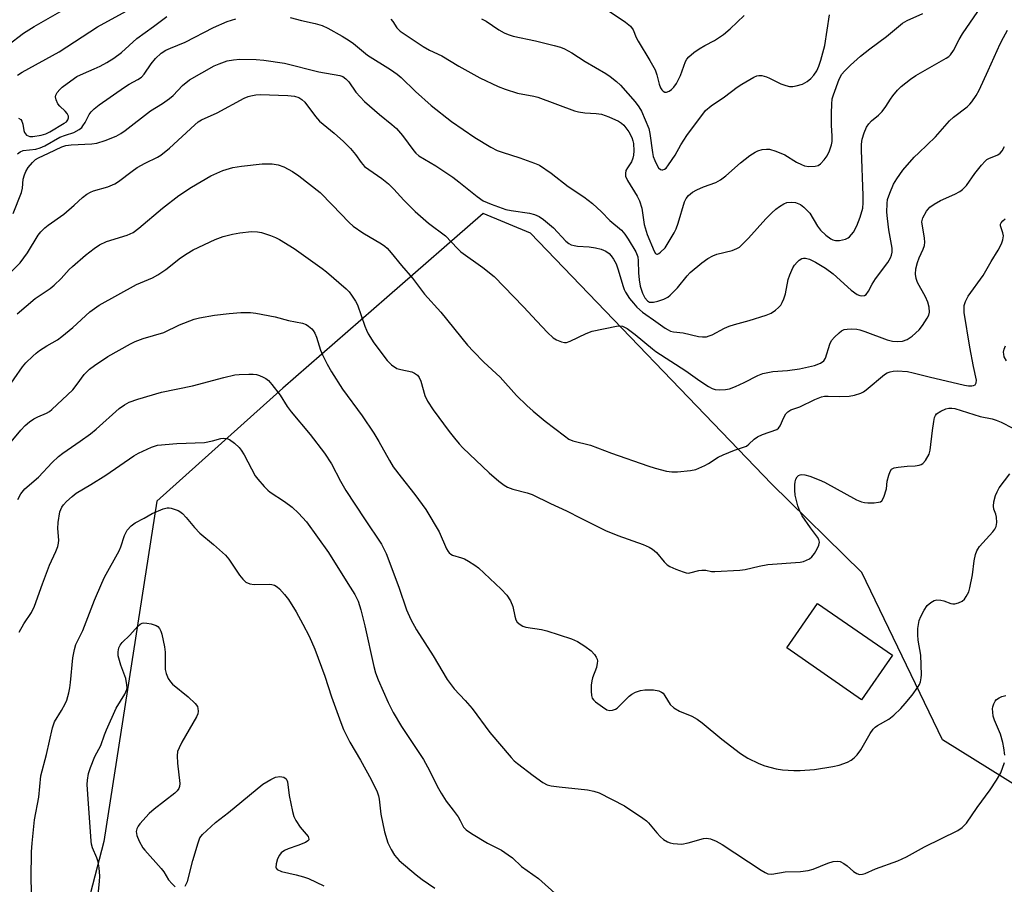
# Model space of a CAD drawing. Units: inches. Extents: x 1267767 to 1273768, y 557451 to 561450.
# Drawn here: x 1268539 to 1268805, y 559250 to 559484 of the extents above; entities that cross this region are included whole.
import ezdxf

# ---------------------------------------------------------------- set-up
doc = ezdxf.new("R2010")
doc.units = ezdxf.units.IN
doc.header["$MEASUREMENT"] = 0
for name, color, linetype in [('BLDG-Footprint', 5, 'Continuous'), ('NTRL-Trees', 3, 'Continuous'), ('Undefined', 1, 'Continuous')]:
    doc.layers.add(name, color=color, linetype=linetype)

msp = doc.modelspace()

# ---------------------------------------------------------------- linework, layer by layer
at = {"layer": 'BLDG-Footprint', "elevation": 529.5}
msp.add_lwpolyline([(1268774.49, 559312.3), (1268766.15, 559300.29), (1268745.94, 559314.32), (1268754.28, 559326.33)], close=True, dxfattribs=at)
at = {"layer": 'NTRL-Trees'}
msp.add_lwpolyline([(1269026.06, 559063.68), (1268894.69, 559190.94), (1268838.11, 559258.3), (1268788.05, 559289.44), (1268766.21, 559334.69), (1268741.79, 559358.65), (1268676.64, 559426.38), (1268663.93, 559431.69), (1268637.85, 559409), (1268609.7, 559384.5), (1268575.66, 559353.92), (1268561.37, 559262.02), (1268536.21, 559165.11), (1268534.24, 559158.56), (1268513.18, 559088.81), (1268487.58, 559047.31)], dxfattribs=at)
at = {"layer": 'Undefined'}
for points, elevation in [([(1268690.24, 559491.55), (1268702.35, 559483.41), (1268703.73, 559482.31), (1268704.4, 559481.3), (1268705.27, 559479.27), (1268705.79, 559478.25), (1268708.96, 559473.03), (1268710.33, 559470.47), (1268710.84, 559469.19), (1268711.45, 559466.66), (1268711.85, 559465.61), (1268712.14, 559465.13), (1268712.5, 559464.75), (1268713.01, 559464.5), (1268713.43, 559464.49), (1268714.14, 559464.74), (1268714.81, 559465.18), (1268715.42, 559465.81), (1268716.11, 559466.78), (1268717.19, 559469.01), (1268718.55, 559472.74), (1268718.94, 559473.42), (1268719.48, 559474.04), (1268720.81, 559475.17), (1268722.24, 559476.21), (1268723.8, 559477.11), (1268726.38, 559478.42), (1268728.86, 559480.02), (1268730.66, 559481.58), (1268734.46, 559485.24)], 514), ([(1268535.4, 559477.19), (1268539.66, 559480.44), (1268542.5, 559482.23), (1268552.03, 559487.65)], 514), ([(1268538.04, 559469.11), (1268539.32, 559469.86), (1268549.26, 559475.39), (1268559.63, 559482.17), (1268569.37, 559487.42)], 516), ([(1268611.72, 559484.66), (1268614.79, 559483.87), (1268618.5, 559483.06), (1268620.39, 559482.47), (1268621.94, 559481.8), (1268625.82, 559479.62), (1268627.7, 559478.47), (1268628.82, 559477.65), (1268631.55, 559475.34), (1268632.64, 559474.5), (1268638.86, 559470.59), (1268640.67, 559469.36), (1268641.76, 559468.43), (1268645.61, 559464.67), (1268649.85, 559460.91), (1268655.3, 559456.59), (1268661.62, 559452.2), (1268665.92, 559449.57), (1268667.66, 559448.7), (1268669, 559448.22), (1268673.83, 559446.77), (1268677.76, 559445.33), (1268679.1, 559444.71), (1268682.3, 559442.58), (1268686.89, 559438.97), (1268691.08, 559436.17), (1268693.44, 559434.37), (1268695.83, 559432.15), (1268698.13, 559429.81), (1268701.29, 559427.15), (1268702.18, 559426.13), (1268703.1, 559424.78), (1268705.11, 559421.3), (1268705.65, 559419.97), (1268705.8, 559418.9), (1268705.87, 559415.63), (1268706.05, 559413.72), (1268706.34, 559412.07), (1268706.98, 559410.14), (1268707.61, 559408.91), (1268708.26, 559408.11), (1268708.88, 559407.75), (1268709.91, 559407.71), (1268711.05, 559407.98), (1268712.73, 559408.58), (1268713.79, 559409.11), (1268714.47, 559409.6), (1268716.43, 559411.56), (1268719.03, 559414.84), (1268719.83, 559415.72), (1268722.98, 559418.34), (1268724.62, 559419.57), (1268725.93, 559420.28), (1268727.03, 559420.73), (1268731.21, 559421.73), (1268732.46, 559422.19), (1268733.15, 559422.6), (1268734.01, 559423.36), (1268735.62, 559425.03), (1268740.25, 559430.22), (1268741.9, 559431.89), (1268743.01, 559432.87), (1268743.93, 559433.55), (1268745.15, 559434.3), (1268745.92, 559434.63), (1268747.25, 559434.78), (1268748.32, 559434.63), (1268749.62, 559434.08), (1268750.56, 559433.43), (1268751.39, 559432.63), (1268752.14, 559431.74), (1268754.23, 559428.28), (1268755.06, 559427.15), (1268756.51, 559425.83), (1268757.86, 559424.84), (1268758.35, 559424.61), (1268759.12, 559424.38), (1268760.18, 559424.35), (1268761.77, 559424.75), (1268762.5, 559425.07), (1268762.93, 559425.38), (1268763.96, 559426.66), (1268764.9, 559428.35), (1268765.81, 559430.66), (1268766.46, 559433.15), (1268766.56, 559434.57), (1268766.56, 559436.57), (1268766.11, 559448.8), (1268766.14, 559450.46), (1268766.33, 559451.79), (1268766.83, 559453.47), (1268767.52, 559454.99), (1268768.08, 559455.92), (1268768.84, 559456.76), (1268770.74, 559458.28), (1268771.7, 559459.28), (1268772.73, 559460.59), (1268773.94, 559462.58), (1268774.6, 559463.51), (1268775.86, 559465.01), (1268776.89, 559465.99), (1268779.38, 559467.98), (1268780.79, 559469.01), (1268789.01, 559473.68), (1268789.7, 559474.12), (1268790.23, 559474.6), (1268791, 559475.74), (1268792.49, 559478.68), (1268793.4, 559480.21), (1268798.54, 559487.74)], 520), ([(1268538.32, 559457.45), (1268538.94, 559457.06), (1268539.23, 559456.65), (1268539.47, 559455.84), (1268539.78, 559454.09), (1268539.96, 559453.56), (1268540.2, 559453.18), (1268540.5, 559452.88), (1268540.92, 559452.66), (1268541.39, 559452.54), (1268542.19, 559452.52), (1268544.41, 559452.82), (1268545.65, 559453.2), (1268546.81, 559453.78), (1268550.64, 559456.06), (1268551.25, 559456.49), (1268551.67, 559456.98), (1268551.82, 559457.57), (1268551.78, 559458), (1268551.46, 559458.71), (1268550.95, 559459.38), (1268549.47, 559460.7), (1268548.93, 559461.34), (1268548.47, 559462.39), (1268548.33, 559463.2), (1268548.42, 559463.7), (1268548.78, 559464.38), (1268549.47, 559465.24), (1268550.08, 559465.83), (1268552.41, 559467.57), (1268554.11, 559468.68), (1268555.89, 559469.56), (1268558.78, 559470.75), (1268560.37, 559471.51), (1268562.19, 559472.48), (1268564.09, 559473.71), (1268566.14, 559475.22), (1268570.26, 559478.99), (1268574.75, 559482.23), (1268578.35, 559484.95)], 518), ([(1268638.89, 559484.21), (1268639.43, 559483.55), (1268640.57, 559481.84), (1268641.45, 559480.94), (1268647.66, 559476.85), (1268649.36, 559475.87), (1268652.71, 559474.31), (1268657.3, 559471.47), (1268663, 559468.37), (1268667.94, 559465.98), (1268669.84, 559465.26), (1268673.16, 559464.22), (1268677.54, 559463.39), (1268678.64, 559463.11), (1268688.53, 559459.46), (1268689.63, 559459.2), (1268691.34, 559458.93), (1268694.4, 559458.72), (1268695.86, 559458.49), (1268697.86, 559457.82), (1268700.44, 559456.67), (1268701.28, 559456.09), (1268701.87, 559455.56), (1268703.28, 559453.8), (1268704.06, 559452.22), (1268704.34, 559451.37), (1268704.48, 559450.58), (1268704.58, 559448.65), (1268704.51, 559447.47), (1268704.37, 559446.61), (1268703.98, 559445.68), (1268702.86, 559444.04), (1268702.47, 559443.32), (1268702.32, 559442.53), (1268702.39, 559441.78), (1268702.9, 559440.62), (1268705.47, 559436.4), (1268706.16, 559435.1), (1268706.73, 559433.15), (1268707.41, 559428.76), (1268708.17, 559426.03), (1268710.07, 559421.52), (1268710.48, 559420.92), (1268710.8, 559420.72), (1268710.98, 559420.72), (1268711.38, 559420.89), (1268711.8, 559421.2), (1268713.04, 559422.44), (1268713.65, 559423.33), (1268715.52, 559426.48), (1268716.01, 559427.52), (1268716.61, 559429.1), (1268718.31, 559434.87), (1268718.75, 559435.77), (1268719.41, 559436.59), (1268720.44, 559437.45), (1268721.65, 559438.12), (1268723.42, 559438.91), (1268726.74, 559440.09), (1268728.03, 559440.78), (1268729.46, 559441.84), (1268733.4, 559445.38), (1268735.99, 559447.33), (1268737.4, 559448.29), (1268738.16, 559448.65), (1268739.28, 559448.94), (1268740.42, 559449.1), (1268741.27, 559449.06), (1268742.94, 559448.55), (1268745.39, 559447.54), (1268748.61, 559445.58), (1268749.94, 559444.9), (1268750.76, 559444.57), (1268751.9, 559444.38), (1268753.63, 559444.45), (1268754.42, 559444.67), (1268755.08, 559445.13), (1268756.04, 559446.16), (1268756.88, 559447.31), (1268757.49, 559448.61), (1268758.03, 559450.26), (1268758.17, 559451.12), (1268758.22, 559452.59), (1268758.04, 559455.6), (1268757.99, 559458.82), (1268758.1, 559461.24), (1268758.25, 559462.67), (1268758.54, 559463.72), (1268760.09, 559467.95), (1268760.83, 559469.33), (1268761.52, 559470.19), (1268763.13, 559471.78), (1268765.84, 559474.22), (1268768.36, 559476.19), (1268772.9, 559479.53), (1268777.22, 559483.09), (1268778.46, 559483.83), (1268782.7, 559485.78)], 518), ([(1268663.41, 559484.29), (1268664.71, 559483.63), (1268668.12, 559481.31), (1268669.59, 559480.49), (1268670.61, 559480.03), (1268672, 559479.63), (1268677.99, 559478.35), (1268683.12, 559477.08), (1268684.82, 559476.61), (1268685.88, 559476.18), (1268687.83, 559475.07), (1268691.41, 559472.77), (1268697.02, 559469.56), (1268698.22, 559468.75), (1268699.95, 559467.34), (1268700.98, 559466.39), (1268704.99, 559461.83), (1268706, 559460.5), (1268706.72, 559459.33), (1268708.62, 559454.69), (1268708.93, 559453.31), (1268709.62, 559448.21), (1268709.86, 559447.12), (1268710.24, 559446.05), (1268710.81, 559444.8), (1268711.31, 559444.01), (1268711.8, 559443.57), (1268712.19, 559443.46), (1268712.42, 559443.49), (1268712.88, 559443.65), (1268713.3, 559443.95), (1268714.02, 559444.8), (1268715.77, 559447.43), (1268717.27, 559450.25), (1268718.9, 559452.77), (1268723.98, 559459.5), (1268725.48, 559460.76), (1268729.15, 559463.23), (1268732.55, 559465.84), (1268733.76, 559466.65), (1268737.07, 559468.56), (1268737.87, 559468.88), (1268738.37, 559468.98), (1268739.16, 559468.95), (1268740.5, 559468.61), (1268741.29, 559468.3), (1268744.37, 559466.76), (1268745.66, 559466.28), (1268746.71, 559466.04), (1268747.58, 559466.05), (1268748.47, 559466.17), (1268750.19, 559466.6), (1268751.47, 559467.32), (1268752.48, 559468.19), (1268753.23, 559469.03), (1268754.03, 559470.2), (1268754.63, 559471.51), (1268755.18, 559473.11), (1268756.25, 559477.1), (1268757.53, 559485.37)], 516), ([(1268538.08, 559447.81), (1268538.75, 559448.35), (1268539.54, 559448.67), (1268542.99, 559449.1), (1268544.19, 559449.4), (1268545.44, 559450), (1268549.5, 559452.3), (1268550.97, 559452.9), (1268553.25, 559453.61), (1268554.74, 559454.41), (1268555.38, 559454.94), (1268555.72, 559455.36), (1268556.3, 559456.31), (1268557.42, 559458.48), (1268557.92, 559459.15), (1268558.72, 559459.96), (1268560.1, 559461.03), (1268566.97, 559465.86), (1268568.2, 559466.62), (1268570.55, 559467.87), (1268571.51, 559468.51), (1268572.27, 559469.31), (1268574.16, 559472.1), (1268575.36, 559473.61), (1268576.9, 559475.01), (1268578.11, 559475.79), (1268579.4, 559476.41), (1268583.34, 559478.02), (1268591.05, 559481.92), (1268594.71, 559483.55), (1268597.03, 559484.31)], 520), ([(1268536.82, 559431.7), (1268539.11, 559437.38), (1268539.36, 559438.49), (1268539.58, 559440.93), (1268539.89, 559442.13), (1268540.26, 559443.06), (1268540.92, 559444.12), (1268542.06, 559445.45), (1268542.89, 559446.26), (1268543.68, 559446.77), (1268546.4, 559447.97), (1268550.03, 559449.69), (1268551.07, 559450.07), (1268552.5, 559450.26), (1268558.12, 559450.55), (1268559.49, 559450.7), (1268561.7, 559451.39), (1268564.67, 559452.58), (1268565.95, 559453.31), (1268567.16, 559454.13), (1268574.01, 559459.46), (1268577.24, 559461.45), (1268579.14, 559462.74), (1268580.15, 559463.62), (1268582.64, 559466.3), (1268584.48, 559467.81), (1268591.17, 559471.57), (1268592.51, 559472.17), (1268594.74, 559472.92), (1268596.39, 559473.25), (1268598.08, 559473.41), (1268602.51, 559473.3), (1268604.58, 559473.11), (1268610.18, 559472.28), (1268619.5, 559469.94), (1268625.18, 559469), (1268625.98, 559468.72), (1268626.81, 559468.11), (1268627.54, 559467.23), (1268629.51, 559464.5), (1268631.85, 559461.96), (1268635.89, 559458.42), (1268639.2, 559455.78), (1268640.42, 559454.67), (1268642.05, 559452.73), (1268645.14, 559448.58), (1268645.71, 559447.95), (1268646.5, 559447.3), (1268651.06, 559444.57), (1268655.65, 559441.49), (1268657.28, 559440.27), (1268662.25, 559436.26), (1268663.91, 559435.15), (1268666.09, 559434.22), (1268669.98, 559432.76), (1268671.42, 559432.46), (1268676.43, 559431.79), (1268677.76, 559431.42), (1268679.01, 559430.91), (1268680.2, 559430.11), (1268682.9, 559427.8), (1268686.19, 559424.23), (1268687.03, 559423.6), (1268687.71, 559423.25), (1268688.52, 559423.02), (1268689.36, 559422.88), (1268692.52, 559422.66), (1268694.22, 559422.45), (1268695.81, 559422.07), (1268697.03, 559421.49), (1268697.9, 559420.84), (1268698.47, 559420.25), (1268699.11, 559419.31), (1268699.8, 559418.06), (1268700.31, 559416.78), (1268701.69, 559411.94), (1268702, 559411.15), (1268702.39, 559410.41), (1268703.48, 559408.76), (1268704.49, 559407.42), (1268705.45, 559406.41), (1268706.92, 559405.07), (1268707.81, 559404.38), (1268709.95, 559402.99), (1268713.11, 559400.72), (1268713.86, 559400.24), (1268714.54, 559399.93), (1268715.31, 559399.74), (1268717.91, 559399.42), (1268722.08, 559398.48), (1268723.15, 559398.36), (1268724.21, 559398.4), (1268724.99, 559398.59), (1268725.77, 559398.9), (1268729.09, 559400.68), (1268730.37, 559401.27), (1268731.78, 559401.7), (1268735.78, 559402.75), (1268740.36, 559404.21), (1268741.75, 559404.75), (1268742.92, 559405.55), (1268743.74, 559406.31), (1268744.29, 559406.95), (1268744.71, 559407.66), (1268745.16, 559408.66), (1268745.59, 559409.97), (1268746.3, 559413.81), (1268746.78, 559415.15), (1268747.57, 559416.98), (1268747.99, 559417.72), (1268748.71, 559418.57), (1268749.32, 559419.12), (1268750, 559419.5), (1268750.5, 559419.6), (1268751.03, 559419.59), (1268752.1, 559419.31), (1268753.68, 559418.53), (1268756.45, 559416.89), (1268758.47, 559415.38), (1268763.31, 559410.95), (1268764.94, 559409.84), (1268765.68, 559409.52), (1268766.2, 559409.43), (1268766.96, 559409.56), (1268767.38, 559409.83), (1268768.01, 559410.66), (1268769.02, 559412.58), (1268769.96, 559414.07), (1268773.27, 559418.42), (1268773.99, 559419.68), (1268774.28, 559420.45), (1268774.41, 559421.23), (1268774.4, 559422.28), (1268773.56, 559427.23), (1268773.15, 559430.32), (1268773.02, 559432.04), (1268773.03, 559434.35), (1268773.19, 559435.49), (1268773.77, 559437.15), (1268774.78, 559439.61), (1268775.64, 559441.1), (1268777.34, 559443.4), (1268780.38, 559446.9), (1268781.59, 559448.12), (1268786.17, 559452.37), (1268789.94, 559456.74), (1268791.02, 559457.69), (1268794.65, 559460.49), (1268795.44, 559461.24), (1268795.99, 559461.9), (1268797.13, 559463.58), (1268797.92, 559465.02), (1268800.36, 559470.3), (1268803.57, 559477.52), (1268804.49, 559479.28), (1268805.63, 559481.21)], 522), ([(1268536.28, 559415.95), (1268538.75, 559418.37), (1268540.76, 559421.05), (1268543.63, 559425.83), (1268544.36, 559426.75), (1268545.4, 559427.82), (1268546.3, 559428.54), (1268550.55, 559431.52), (1268553.36, 559433.92), (1268555.58, 559436.01), (1268556.73, 559436.87), (1268557.77, 559437.46), (1268558.58, 559437.82), (1268562.48, 559438.9), (1268564.32, 559439.67), (1268565.31, 559440.32), (1268569.03, 559443.15), (1268570.37, 559444.09), (1268572.57, 559445.32), (1268575.83, 559446.91), (1268576.79, 559447.47), (1268579.14, 559449.36), (1268585.96, 559455.68), (1268586.88, 559456.42), (1268587.75, 559456.97), (1268591.98, 559458.86), (1268599.27, 559462.84), (1268600.35, 559463.31), (1268601.13, 559463.53), (1268602.45, 559463.75), (1268603.58, 559463.82), (1268611.14, 559463.59), (1268612.86, 559463.42), (1268614.06, 559463.02), (1268614.92, 559462.46), (1268615.68, 559461.74), (1268618.54, 559457.93), (1268619.64, 559456.66), (1268623.59, 559453.43), (1268626.13, 559451.13), (1268628.02, 559449.22), (1268629.41, 559447.67), (1268630.92, 559445.5), (1268631.86, 559444.41), (1268632.97, 559443.54), (1268636.46, 559441.19), (1268638.31, 559439.72), (1268639.77, 559438.29), (1268642.43, 559435.33), (1268645.5, 559432.26), (1268649.12, 559429.04), (1268653.69, 559425.65), (1268656.95, 559422.25), (1268657.89, 559421.37), (1268663.77, 559417.11), (1268666.85, 559414.66), (1268674.82, 559406.49), (1268678.35, 559402.57), (1268681.24, 559399.52), (1268682.77, 559398.1), (1268683.75, 559397.54), (1268685.05, 559397.01), (1268685.84, 559396.83), (1268686.37, 559396.84), (1268687.44, 559397.19), (1268691.68, 559399.22), (1268693.31, 559399.87), (1268699.88, 559401.27), (1268700.72, 559401.36), (1268701.52, 559401.24), (1268702.76, 559400.58), (1268704.99, 559398.99), (1268709.67, 559395.12), (1268710.59, 559394.43), (1268718.67, 559389.15), (1268722.48, 559386.46), (1268724.83, 559384.92), (1268725.81, 559384.4), (1268726.62, 559384.14), (1268727.71, 559384.03), (1268729.36, 559384.09), (1268730.45, 559384.33), (1268732.06, 559384.97), (1268734.44, 559386.04), (1268738.11, 559387.94), (1268739.44, 559388.45), (1268742.14, 559389.01), (1268746.1, 559389.25), (1268749.41, 559389.73), (1268753.42, 559390.64), (1268755.06, 559391.2), (1268755.96, 559391.87), (1268756.4, 559392.55), (1268757.57, 559396.34), (1268758.07, 559397.34), (1268758.82, 559398.23), (1268760.07, 559399.46), (1268760.74, 559399.99), (1268761.48, 559400.34), (1268762.29, 559400.46), (1268763.43, 559400.48), (1268764.87, 559400.41), (1268765.71, 559400.27), (1268767.07, 559399.83), (1268773.06, 559397.53), (1268774.48, 559397.21), (1268775.92, 559397.07), (1268777.18, 559397.17), (1268778.47, 559397.6), (1268779.84, 559398.55), (1268781.74, 559400.23), (1268782.64, 559401.39), (1268783.91, 559403.41), (1268784.31, 559404.19), (1268784.52, 559404.99), (1268784.45, 559406.39), (1268784.09, 559407.73), (1268783.41, 559409.21), (1268781.29, 559413.08), (1268780.92, 559414.08), (1268780.73, 559415.33), (1268780.84, 559416.76), (1268781.23, 559418.45), (1268781.73, 559419.74), (1268782.83, 559422.03), (1268783.17, 559423.06), (1268783.22, 559423.91), (1268783.13, 559425.06), (1268782.47, 559429.48), (1268782.71, 559430.49), (1268783.67, 559432.31), (1268784.59, 559433.44), (1268785.75, 559434.25), (1268787.52, 559435.21), (1268791.38, 559436.89), (1268792.68, 559437.62), (1268793.4, 559438.13), (1268794.48, 559439.24), (1268796.74, 559442.47), (1268798.59, 559444.78), (1268799.58, 559445.87), (1268800.01, 559446.24), (1268800.59, 559446.58), (1268802.94, 559447.52), (1268803.58, 559448), (1268804.12, 559448.59), (1268804.8, 559449.81)], 524), ([(1268537.92, 559404.57), (1268542.82, 559408.71), (1268546.83, 559411.41), (1268547.97, 559412.28), (1268549.88, 559414.1), (1268552.04, 559416.57), (1268552.87, 559417.4), (1268556.38, 559420.42), (1268558.74, 559422.24), (1268560.24, 559423.2), (1268562.1, 559424.13), (1268567.66, 559425.83), (1268569.27, 559426.56), (1268570.87, 559427.76), (1268577.26, 559433.15), (1268581.66, 559436.51), (1268585.05, 559438.83), (1268590.33, 559441.83), (1268593.57, 559443.3), (1268596.25, 559444.09), (1268598.58, 559444.46), (1268604.19, 559445.1), (1268606.83, 559445.08), (1268608.46, 559444.87), (1268610.03, 559444.26), (1268612.36, 559443.06), (1268614.04, 559441.86), (1268619.86, 559437.36), (1268623.12, 559434.06), (1268627.69, 559429.23), (1268628.74, 559428.25), (1268631.37, 559426.42), (1268636.4, 559423.48), (1268637.33, 559422.83), (1268637.92, 559422.29), (1268639.02, 559421.1), (1268641.78, 559417.64), (1268644.79, 559414.21), (1268648.04, 559409.9), (1268652.47, 559405.03), (1268659.69, 559396.12), (1268661.23, 559394.37), (1268664.06, 559391.48), (1268668.44, 559387.43), (1268672.93, 559382.47), (1268675.65, 559379.84), (1268677.38, 559378.29), (1268680.66, 559375.55), (1268685.83, 559371.58), (1268687.04, 559370.74), (1268688.11, 559370.22), (1268692.86, 559369.05), (1268698.6, 559366.92), (1268708.38, 559363.5), (1268710.34, 559362.88), (1268713.47, 559362.08), (1268714.9, 559361.84), (1268716.37, 559361.86), (1268719.91, 559362.22), (1268721.33, 559362.55), (1268723.76, 559363.59), (1268724.77, 559364.15), (1268727.43, 559365.83), (1268728.75, 559366.48), (1268731.78, 559367.72), (1268735.04, 559368.85), (1268735.72, 559369.32), (1268737.12, 559370.67), (1268738.07, 559371.32), (1268739.39, 559371.93), (1268743.23, 559373.36), (1268743.68, 559373.67), (1268744.13, 559374.28), (1268745.15, 559376.56), (1268745.7, 559377.54), (1268746.22, 559378.13), (1268747.04, 559378.64), (1268749.48, 559379.41), (1268753.52, 559381.42), (1268755.34, 559382.15), (1268756.1, 559382.3), (1268757.14, 559382.37), (1268760.13, 559382.28), (1268762.78, 559382.35), (1268764.23, 559382.61), (1268765.92, 559383.16), (1268766.71, 559383.52), (1268767.44, 559384.01), (1268772.38, 559388.14), (1268773.09, 559388.59), (1268773.86, 559388.89), (1268774.68, 559389.06), (1268775.81, 559389.14), (1268778.58, 559388.96), (1268780.14, 559388.66), (1268784.42, 559387.57), (1268793.95, 559385.33), (1268795.09, 559385.16), (1268795.91, 559385.11), (1268796.4, 559385.18), (1268796.88, 559385.43), (1268797.15, 559385.93), (1268797.18, 559386.62), (1268796.37, 559390.36), (1268795.39, 559395.55), (1268793.92, 559404.92), (1268793.84, 559406.03), (1268793.91, 559406.87), (1268794.23, 559407.91), (1268794.96, 559409.39), (1268799.02, 559414.91), (1268801.17, 559418.73), (1268803.09, 559421.78), (1268803.97, 559423.5), (1268804.34, 559424.54), (1268804.47, 559425.68), (1268804.34, 559426.47), (1268803.73, 559428.37), (1268803.72, 559428.79), (1268803.87, 559429.19), (1268804.31, 559429.72), (1268804.99, 559430.21)], 526), ([(1268534.87, 559383.77), (1268539.43, 559390.24), (1268540.33, 559391.29), (1268542.19, 559393.18), (1268543.05, 559393.98), (1268543.99, 559394.69), (1268545.99, 559395.96), (1268548.84, 559397.59), (1268550.03, 559398.44), (1268552.96, 559400.84), (1268557.62, 559405.09), (1268560.11, 559406.95), (1268570.17, 559412.46), (1268574.51, 559414.34), (1268575.96, 559415.07), (1268578.11, 559416.58), (1268582.09, 559419.67), (1268583.9, 559420.89), (1268585.55, 559421.83), (1268591.44, 559424.62), (1268593.61, 559425.45), (1268596.17, 559426.07), (1268598.16, 559426.42), (1268601.25, 559426.78), (1268602.88, 559426.75), (1268603.97, 559426.52), (1268606.43, 559425.72), (1268607.77, 559425.22), (1268608.8, 559424.7), (1268612.77, 559422.23), (1268620.39, 559416.85), (1268621.54, 559415.94), (1268626.87, 559411.31), (1268627.66, 559410.5), (1268628.34, 559409.61), (1268629.42, 559407.97), (1268629.94, 559406.97), (1268631.9, 559401.24), (1268632.32, 559400.2), (1268632.83, 559399.19), (1268634.33, 559396.73), (1268637.91, 559391.93), (1268639.15, 559390.77), (1268640.52, 559389.84), (1268641.61, 559389.49), (1268644.57, 559388.86), (1268645.35, 559388.55), (1268646.11, 559387.97), (1268646.56, 559387.35), (1268647, 559386.42), (1268648.13, 559382.51), (1268648.85, 559380.99), (1268650.39, 559378.65), (1268654.69, 559372.81), (1268656.11, 559371), (1268657.39, 559369.45), (1268658.39, 559368.37), (1268665.5, 559361.58), (1268668.16, 559359.33), (1268669.53, 559358.31), (1268670.49, 559357.72), (1268671.86, 559357.22), (1268675.75, 559356.19), (1268677.09, 559355.74), (1268682.09, 559353.28), (1268686.39, 559351.36), (1268690.29, 559349.34), (1268696.95, 559346.06), (1268700.3, 559344.69), (1268707.15, 559342.21), (1268708.75, 559341.55), (1268709.69, 559340.95), (1268710.74, 559340.04), (1268712.78, 559337.54), (1268713.62, 559336.76), (1268714.38, 559336.34), (1268715.99, 559335.62), (1268717.9, 559334.84), (1268718.72, 559334.58), (1268719.27, 559334.51), (1268719.78, 559334.56), (1268722.13, 559335.24), (1268722.95, 559335.34), (1268724.08, 559335.29), (1268725.63, 559334.98), (1268726.49, 559334.92), (1268733.22, 559335.3), (1268734.68, 559335.5), (1268738.44, 559336.36), (1268740.85, 559336.81), (1268749.6, 559337.48), (1268750.45, 559337.67), (1268751.27, 559337.99), (1268752.06, 559338.38), (1268752.75, 559338.89), (1268753.44, 559339.78), (1268754.14, 559341.04), (1268754.59, 559342.07), (1268754.75, 559342.84), (1268754.59, 559343.55), (1268754.24, 559344.23), (1268752.33, 559346.73), (1268750.08, 559350.03), (1268749.46, 559351.22), (1268748.9, 559352.7), (1268748.23, 559355.53), (1268748.11, 559356.95), (1268748.1, 559358.37), (1268748.19, 559359.19), (1268748.4, 559359.94), (1268748.76, 559360.57), (1268749.12, 559360.87), (1268749.56, 559361.07), (1268750.03, 559361.16), (1268750.83, 559361.08), (1268752.21, 559360.67), (1268754.71, 559359.76), (1268756.1, 559359.1), (1268764.8, 559354.35), (1268766.1, 559353.75), (1268766.94, 559353.58), (1268767.82, 559353.53), (1268769.6, 559353.54), (1268770.74, 559353.64), (1268771.24, 559353.79), (1268771.63, 559354.08), (1268772.15, 559355), (1268772.86, 559357.24), (1268773.11, 559359.33), (1268773.5, 559360.97), (1268773.86, 559361.99), (1268774.27, 559362.59), (1268774.97, 559362.93), (1268776.09, 559363.16), (1268778.47, 559363.42), (1268780.61, 559363.47), (1268781.74, 559363.66), (1268782.26, 559363.84), (1268782.7, 559364.12), (1268783.4, 559364.95), (1268784.38, 559366.66), (1268784.73, 559367.74), (1268785.28, 559373.07), (1268785.64, 559375.44), (1268785.9, 559376.58), (1268786.1, 559377.09), (1268786.42, 559377.51), (1268787.59, 559378.27), (1268788.93, 559378.86), (1268789.76, 559379.09), (1268790.54, 559379.12), (1268791.34, 559379.01), (1268798.22, 559376.87), (1268801.41, 559376.16), (1268802.52, 559375.84), (1268803.9, 559375.29), (1268807.01, 559373.68)], 528), ([(1268534.96, 559368.36), (1268538.96, 559373.15), (1268540.14, 559374.44), (1268541.25, 559375.39), (1268542.46, 559376.22), (1268543.51, 559376.75), (1268545.91, 559377.74), (1268546.65, 559378.15), (1268547.35, 559378.69), (1268552.95, 559384.03), (1268554.17, 559385.53), (1268556.04, 559388.17), (1268557.45, 559389.58), (1268558.82, 559390.64), (1268562.49, 559393.01), (1268568.59, 559396.51), (1268569.88, 559397.11), (1268571.99, 559397.91), (1268577.54, 559399.54), (1268581.84, 559401.56), (1268585.82, 559403.13), (1268587.25, 559403.46), (1268591.29, 559404.22), (1268595.28, 559404.71), (1268598.42, 559404.94), (1268601, 559404.91), (1268602.44, 559404.77), (1268607.67, 559403.78), (1268611.3, 559402.73), (1268615.03, 559402.08), (1268616.02, 559401.68), (1268616.71, 559401.22), (1268617.55, 559400.52), (1268617.91, 559400.11), (1268618.36, 559399.38), (1268618.82, 559398.3), (1268619.93, 559394.79), (1268620.44, 559393.46), (1268621.72, 559390.93), (1268622.88, 559388.93), (1268625.91, 559384.25), (1268631.18, 559377.01), (1268634.3, 559372.34), (1268635.72, 559370.05), (1268638.54, 559364.93), (1268639.59, 559363.22), (1268641.69, 559360.42), (1268645.44, 559355.78), (1268648.39, 559351.67), (1268652.03, 559345.62), (1268654, 559341.11), (1268654.39, 559340.37), (1268654.73, 559339.95), (1268655.11, 559339.65), (1268655.6, 559339.4), (1268658.07, 559338.67), (1268658.88, 559338.34), (1268659.92, 559337.77), (1268661.66, 559336.64), (1268662.6, 559335.92), (1268664.17, 559334.52), (1268668.73, 559330.19), (1268670.25, 559328.53), (1268671.29, 559327.01), (1268671.94, 559325.5), (1268672.45, 559322.87), (1268672.75, 559321.88), (1268673.12, 559321.28), (1268673.93, 559320.59), (1268674.63, 559320.19), (1268675.42, 559319.92), (1268679.68, 559319.26), (1268681.09, 559318.95), (1268687.78, 559316.79), (1268689.37, 559316), (1268691.4, 559314.77), (1268693.05, 559313.51), (1268694.01, 559312.48), (1268694.46, 559311.79), (1268694.67, 559311.29), (1268694.76, 559310.75), (1268694.74, 559310.18), (1268694.49, 559309.03), (1268693.46, 559306.24), (1268693.23, 559305.39), (1268693.11, 559304.27), (1268693.09, 559302.57), (1268693.17, 559301.47), (1268693.39, 559300.72), (1268693.68, 559300.29), (1268694.28, 559299.73), (1268696.13, 559298.34), (1268697.32, 559297.59), (1268698.08, 559297.38), (1268698.87, 559297.44), (1268699.63, 559297.7), (1268700.09, 559298), (1268703.37, 559301.27), (1268704.06, 559301.81), (1268705.06, 559302.32), (1268706.41, 559302.79), (1268707.55, 559302.97), (1268709.95, 559302.94), (1268711.39, 559302.73), (1268712.11, 559302.38), (1268712.51, 559302.03), (1268713.02, 559301.34), (1268714.46, 559298.98), (1268715.46, 559298.07), (1268716.91, 559297.18), (1268720.3, 559295.83), (1268721.72, 559295.07), (1268723.06, 559294.09), (1268728.42, 559289.62), (1268733.39, 559285.79), (1268735.44, 559284.47), (1268738.4, 559283.04), (1268740.03, 559282.42), (1268743.05, 559281.61), (1268744.74, 559281.39), (1268747.85, 559281.17), (1268749.6, 559281.18), (1268753.44, 559281.41), (1268758.36, 559282.22), (1268760.07, 559282.63), (1268762.32, 559283.44), (1268763.35, 559283.95), (1268764.18, 559284.59), (1268764.93, 559285.39), (1268765.92, 559286.73), (1268768.44, 559291.13), (1268769.25, 559292.31), (1268769.84, 559292.88), (1268770.5, 559293.37), (1268773.51, 559295), (1268774.86, 559296.09), (1268776.75, 559297.93), (1268777.95, 559299.23), (1268779.82, 559301.52), (1268781.4, 559303.67), (1268781.79, 559304.42), (1268782.05, 559305.17), (1268782.28, 559306.2), (1268782.36, 559307.04), (1268782.13, 559312.33), (1268781.45, 559316.42), (1268781.34, 559317.82), (1268781.38, 559319.52), (1268781.5, 559320.6), (1268781.76, 559321.67), (1268782.15, 559322.74), (1268783.08, 559324.54), (1268783.88, 559325.74), (1268784.88, 559326.61), (1268785.78, 559327.12), (1268786.53, 559327.28), (1268787.59, 559327.21), (1268788.39, 559327.02), (1268790.26, 559326.33), (1268790.8, 559326.23), (1268791.32, 559326.25), (1268792.37, 559326.49), (1268793.35, 559326.92), (1268793.95, 559327.45), (1268794.45, 559328.15), (1268795.1, 559329.44), (1268795.43, 559330.57), (1268796.11, 559334.06), (1268796.55, 559337.85), (1268796.93, 559339.5), (1268797.28, 559340.54), (1268797.54, 559341.02), (1268798.05, 559341.68), (1268801.63, 559345.69), (1268802.13, 559346.36), (1268802.51, 559347.07), (1268802.67, 559348.18), (1268802.6, 559349.64), (1268802.43, 559350.48), (1268801.92, 559351.81), (1268801.8, 559352.57), (1268801.9, 559353.81), (1268802.37, 559355.46), (1268802.81, 559356.51), (1268803.38, 559357.51), (1268806.24, 559361.38)], 530), ([(1268805.35, 559391.83), (1268804.72, 559392.96), (1268804.56, 559393.7), (1268804.55, 559394.21), (1268804.73, 559395.06), (1268805.02, 559395.9)], 528), ([(1268538.1, 559354.37), (1268538.93, 559355.93), (1268540.06, 559357.25), (1268543.71, 559360.47), (1268547.41, 559364.42), (1268549.09, 559366.06), (1268550.29, 559366.95), (1268555, 559370.13), (1268557.74, 559372.15), (1268559.3, 559373.43), (1268565.48, 559379.02), (1268566.92, 559380), (1268568.17, 559380.7), (1268570.55, 559381.56), (1268576.95, 559383.38), (1268585.36, 559385.12), (1268593.76, 559387.37), (1268596.81, 559388.05), (1268597.96, 559388.17), (1268600.59, 559388.27), (1268601.75, 559388.27), (1268602.6, 559388.18), (1268603.4, 559387.95), (1268604.43, 559387.5), (1268605.17, 559387.1), (1268605.84, 559386.59), (1268606.81, 559385.47), (1268608.98, 559382.6), (1268610.93, 559379.5), (1268611.98, 559378.06), (1268617.16, 559371.96), (1268621, 559366.92), (1268622.87, 559364.03), (1268625.3, 559359.37), (1268626.76, 559356.82), (1268631.79, 559349.14), (1268636.41, 559342.32), (1268637.06, 559341.11), (1268637.63, 559339.79), (1268641.05, 559330.67), (1268643.19, 559324.62), (1268644.38, 559321.97), (1268645.84, 559319.14), (1268650.4, 559312.18), (1268654.15, 559305.76), (1268656.07, 559303.21), (1268659.01, 559300.07), (1268660.89, 559297.95), (1268665.65, 559291.44), (1268671.46, 559284.66), (1268672.3, 559283.82), (1268673.21, 559283.06), (1268677.44, 559279.79), (1268679.97, 559277.94), (1268681.17, 559277.32), (1268682.23, 559277.03), (1268684.47, 559276.72), (1268692.12, 559275.96), (1268693.84, 559275.59), (1268695.23, 559275.13), (1268702.11, 559271.64), (1268707.07, 559268.3), (1268708, 559267.56), (1268708.58, 559266.99), (1268710.8, 559264.32), (1268711.77, 559263.27), (1268712.59, 559262.55), (1268713.66, 559261.88), (1268714.43, 559261.62), (1268715.28, 559261.46), (1268717.57, 559261.3), (1268719.31, 559261.58), (1268723.43, 559262.82), (1268724.27, 559262.88), (1268725.34, 559262.67), (1268726.89, 559262.06), (1268728.44, 559261.2), (1268739.06, 559254.19), (1268740.06, 559253.59), (1268740.84, 559253.25), (1268741.87, 559253.13), (1268745.5, 559253.77), (1268749.65, 559253.89), (1268751.69, 559254.13), (1268753.07, 559254.53), (1268757.07, 559256.17), (1268758.46, 559256.56), (1268759.56, 559256.71), (1268760.35, 559256.56), (1268761.34, 559256.06), (1268762.24, 559255.38), (1268763.96, 559253.9), (1268764.86, 559253.29), (1268765.6, 559253.07), (1268766.39, 559253.11), (1268767.14, 559253.34), (1268769.89, 559254.6), (1268775.92, 559256.76), (1268778.34, 559257.83), (1268783.18, 559260.56), (1268792.2, 559264.91), (1268793.35, 559265.72), (1268794.55, 559266.97), (1268797.38, 559271.13), (1268800.95, 559275.91), (1268802.66, 559278.55), (1268803.76, 559280.56), (1268804.76, 559283.36)], 532), ([(1268538.5, 559318.52), (1268539.76, 559320.84), (1268541.83, 559323.85), (1268542.66, 559325.59), (1268544.76, 559331.65), (1268546.71, 559336.62), (1268548.42, 559340.33), (1268548.92, 559341.7), (1268549.11, 559342.56), (1268549.19, 559343.43), (1268548.97, 559346.6), (1268549, 559348.18), (1268549.5, 559351.11), (1268549.98, 559352.35), (1268550.47, 559353), (1268551.3, 559353.83), (1268552.84, 559355.22), (1268553.91, 559356.07), (1268557.86, 559358.43), (1268561.9, 559360.98), (1268569.49, 559366.17), (1268570.73, 559366.93), (1268574.21, 559368.54), (1268575.04, 559368.84), (1268575.88, 559369.05), (1268581.09, 559369.57), (1268588.58, 559369.84), (1268590.77, 559370.22), (1268593.03, 559370.87), (1268593.82, 559370.99), (1268594.58, 559370.93), (1268595.31, 559370.6), (1268596.68, 559369.58), (1268597.96, 559368.42), (1268598.51, 559367.73), (1268599.28, 559366.45), (1268602.27, 559360.81), (1268602.97, 559359.9), (1268604.7, 559357.93), (1268605.7, 559356.89), (1268606.36, 559356.34), (1268610.22, 559353.86), (1268612.28, 559352.35), (1268613.99, 559350.73), (1268616.17, 559348.33), (1268622.13, 559340.11), (1268627.33, 559331.69), (1268629.23, 559328.75), (1268630.11, 559326.97), (1268630.82, 559324.63), (1268631.89, 559320.3), (1268634.35, 559309.26), (1268634.8, 559307.56), (1268635.48, 559305.65), (1268638.19, 559299.54), (1268639.55, 559296.87), (1268641.86, 559293.09), (1268647.73, 559284.18), (1268648.87, 559282.12), (1268651.78, 559276.33), (1268652.5, 559275.07), (1268653.91, 559272.91), (1268655.8, 559270.48), (1268657.11, 559268.63), (1268657.69, 559267.67), (1268658.58, 559265.89), (1268659.28, 559265.14), (1268660.74, 559264.16), (1268665.06, 559261.55), (1268668.82, 559259.66), (1268670.67, 559258.4), (1268671.77, 559257.53), (1268674.22, 559255.21), (1268678.87, 559251.97), (1268684.14, 559247.19)], 534), ([(1268541.91, 559244.96), (1268541.75, 559252.03), (1268541.85, 559259.22), (1268541.99, 559261.56), (1268542.61, 559267.8), (1268543.76, 559273.94), (1268544.31, 559279.73), (1268545.89, 559285.5), (1268547.48, 559292.71), (1268548.07, 559294.36), (1268549.97, 559297.35), (1268550.94, 559299.15), (1268551.38, 559300.21), (1268551.9, 559302.12), (1268552.2, 559303.5), (1268552.4, 559304.94), (1268552.95, 559311.64), (1268553.4, 559313.9), (1268553.83, 559315.26), (1268555.69, 559318.98), (1268558.81, 559327.17), (1268560.8, 559331.81), (1268561.59, 559333.39), (1268565.5, 559340.55), (1268565.95, 559341.63), (1268566.98, 559344.67), (1268567.68, 559346.1), (1268568.73, 559347.28), (1268569.81, 559348.08), (1268572.27, 559349.38), (1268574.47, 559350.65), (1268577.43, 559351.88), (1268578.52, 559352.16), (1268579.06, 559352.17), (1268579.6, 559352.08), (1268581.43, 559351.42), (1268581.92, 559351.15), (1268582.61, 559350.6), (1268583.65, 559349.53), (1268585.89, 559346.79), (1268587.29, 559345.27), (1268591.01, 559342.26), (1268594.27, 559339.39), (1268595.16, 559338.26), (1268598.02, 559333.91), (1268598.94, 559332.83), (1268599.77, 559332.1), (1268600.8, 559331.63), (1268601.96, 559331.41), (1268606.16, 559331.48), (1268606.74, 559331.42), (1268607.53, 559331.21), (1268608.25, 559330.84), (1268608.88, 559330.29), (1268610.21, 559328.76), (1268611.27, 559327.37), (1268613.31, 559324.09), (1268615.15, 559320.73), (1268616.84, 559317.43), (1268618.43, 559313.92), (1268621.12, 559306.67), (1268622.9, 559301.08), (1268625.39, 559294.17), (1268626.17, 559292.26), (1268627.89, 559288.79), (1268630.73, 559283.96), (1268633.61, 559278.76), (1268635.21, 559275.37), (1268635.6, 559274.3), (1268635.81, 559273.45), (1268636.26, 559269.37), (1268637.18, 559264.59), (1268638.13, 559261.63), (1268639, 559259.79), (1268639.92, 559258.31), (1268641.16, 559256.89), (1268645.79, 559252.93), (1268647.4, 559251.67), (1268650.81, 559249.36)], 536), ([(1268559.82, 559247.63), (1268560.24, 559251.15), (1268560.3, 559252.61), (1268560.09, 559254.86), (1268559.81, 559256.53), (1268559.45, 559257.61), (1268558.33, 559260.25), (1268558.05, 559261.26), (1268557.91, 559262.09), (1268557.01, 559274.73), (1268556.87, 559277.37), (1268556.91, 559278.52), (1268557.23, 559280.4), (1268557.74, 559282.01), (1268558.94, 559284.91), (1268560.53, 559287.93), (1268561.51, 559290.77), (1268562.06, 559292.13), (1268564.72, 559298.01), (1268567.03, 559301.81), (1268567.58, 559303.05), (1268567.64, 559303.53), (1268567.62, 559304.36), (1268567.33, 559306.05), (1268565.96, 559309.63), (1268565.28, 559312.12), (1268565.24, 559313.23), (1268565.46, 559314.32), (1268565.79, 559315.07), (1268566.28, 559315.73), (1268568.41, 559317.75), (1268570.6, 559320.18), (1268571.23, 559320.75), (1268571.7, 559321), (1268572.21, 559321.08), (1268573.03, 559321.02), (1268574.17, 559320.79), (1268575.52, 559320.34), (1268575.94, 559320.05), (1268576.41, 559319.5), (1268576.77, 559318.82), (1268577.04, 559317.99), (1268577.8, 559314.56), (1268577.93, 559313.12), (1268577.92, 559309.64), (1268577.98, 559308.5), (1268578.25, 559307.4), (1268578.79, 559306.07), (1268579.36, 559305.09), (1268579.93, 559304.48), (1268584.19, 559301.04), (1268586.07, 559299.31), (1268586.66, 559298.43), (1268586.8, 559297.95), (1268586.88, 559297.21), (1268586.78, 559296.44), (1268586.44, 559295.66), (1268582.46, 559288.85), (1268581.69, 559287.32), (1268581.31, 559286.27), (1268581.2, 559285.16), (1268581.27, 559283.18), (1268581.9, 559277.68), (1268581.85, 559276.86), (1268581.68, 559276.33), (1268581.2, 559275.66), (1268580.57, 559275.07), (1268574.99, 559270.7), (1268573.64, 559269.56), (1268571.14, 559266.76), (1268570.63, 559266.09), (1268570.25, 559265.37), (1268570.12, 559264.64), (1268570.25, 559263.61), (1268570.93, 559262.04), (1268571.92, 559260.28), (1268572.44, 559259.62), (1268576.9, 559254.67), (1268577.58, 559253.74), (1268578.88, 559251.61), (1268579.84, 559250.5), (1268580.68, 559249.7)], 538), ([(1268804.87, 559285.32), (1268804.64, 559287.28), (1268804.35, 559288.72), (1268803.69, 559291.01), (1268802.06, 559294.74), (1268801.75, 559295.83), (1268801.59, 559296.95), (1268801.56, 559297.79), (1268801.63, 559298.36), (1268801.87, 559299.19), (1268802.28, 559299.93), (1268802.65, 559300.32), (1268803.33, 559300.79), (1268804.08, 559301.17), (1268805.18, 559301.44)], 532), ([(1268583.38, 559249.95), (1268583.96, 559251.2), (1268585.41, 559256.84), (1268586.82, 559261.62), (1268587.34, 559262.97), (1268588.03, 559263.89), (1268591.58, 559267.1), (1268595.06, 559269.8), (1268604.37, 559277.44), (1268606.54, 559278.78), (1268607.8, 559279.38), (1268608.91, 559279.53), (1268609.99, 559279.35), (1268610.62, 559278.92), (1268610.86, 559278.54), (1268611.01, 559278.1), (1268611.44, 559274.44), (1268612.35, 559270.11), (1268612.76, 559268.71), (1268613.3, 559267.66), (1268614.43, 559265.89), (1268616.55, 559263.29), (1268616.76, 559262.64), (1268616.74, 559262.45), (1268616.51, 559262.13), (1268615.89, 559261.74), (1268613.81, 559260.86), (1268611.19, 559260.02), (1268610.21, 559259.53), (1268609.32, 559258.92), (1268608.8, 559258.33), (1268608.34, 559257.3), (1268607.93, 559255.92), (1268607.86, 559254.93), (1268607.93, 559254.73), (1268608.21, 559254.42), (1268609.37, 559253.9), (1268613.33, 559252.99), (1268615.3, 559252.47), (1268616.67, 559252.01), (1268620.87, 559249.98)], 538)]:
    msp.add_lwpolyline(points, dxfattribs=dict(at, elevation=elevation))

doc.saveas('drawing.dxf')
